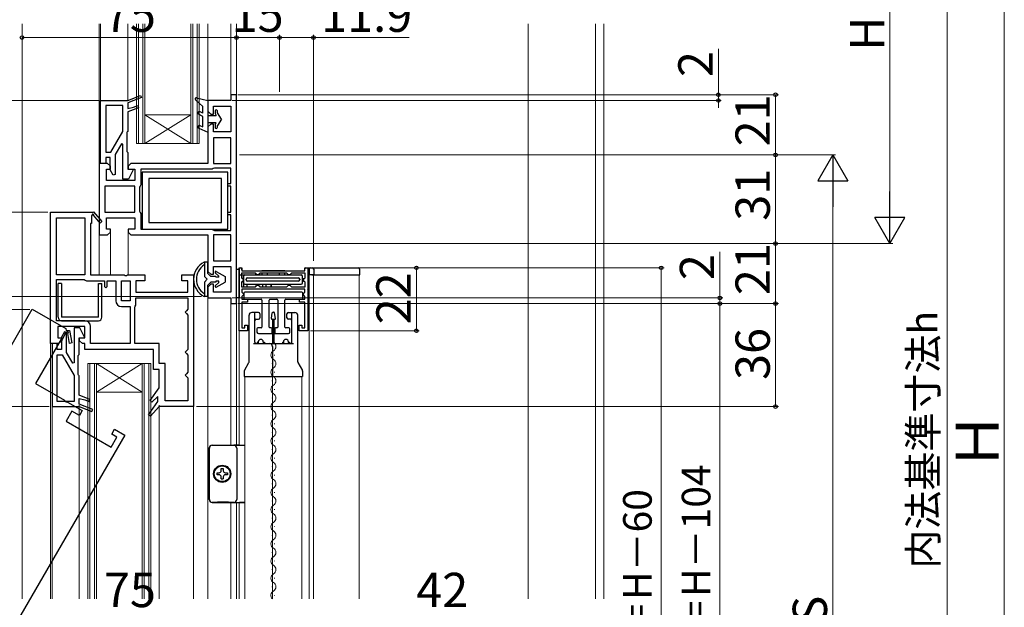
# Model space of a CAD drawing. Extents: x 0 to 1050, y 0 to 1562.
# Drawn here: x 198 to 542, y 1019 to 1224 of the extents above; entities that cross this region are included whole.
import ezdxf

# ---------------------------------------------------------------- set-up
doc = ezdxf.new("R2010")
doc.units = 0
for name, color, linetype, lineweight in [('YKK_11', 7, 'CONTINUOUS', 30), ('YKK_12', 2, 'CONTINUOUS', 13), ('YKK_13', 4, 'CONTINUOUS', 30), ('YKK_D', 6, 'CONTINUOUS', 13), ('YSS_K', 3, 'CONTINUOUS', 13)]:
    doc.layers.add(name, color=color, linetype=linetype, lineweight=lineweight)
doc.styles.add('text-b', font='txt', dxfattribs={"bigfont": 'extfont2.shx'})

msp = doc.modelspace()

# ---------------------------------------------------------------- linework, layer by layer
at = {"layer": 'YKK_11', "linetype": 'ByBlock', "lineweight": -2, "ltscale": 0.5}
for p, q in [((225.84, 1173.85), (225.84, 1195.85)), ((225.84, 1195.85), (235.34, 1195.85)), ((235.34, 1195.85), (239.8, 1197.62)), ((240.09, 1196.88), (235.34, 1194.99)), ((235.34, 1194.99), (235.34, 1193.05)), ((239.8, 1197.62), (240.09, 1196.88)), ((227.64, 1194.05), (227.64, 1177.75)), ((233.54, 1194.05), (227.64, 1194.05)), ((233.54, 1185.02), (233.54, 1194.05)), ((235.34, 1193.05), (237.34, 1193.51)), ((239.09, 1193.34), (235.34, 1191.85)), ((235.34, 1191.85), (235.34, 1185.05)), ((237.34, 1193.51), (238.8, 1194.08)), ((238.8, 1194.08), (239.09, 1193.34)), ((229.34, 1177.75), (233.54, 1185.02)), ((235.14, 1184.85), (234.94, 1184.65)), ((234.94, 1184.65), (234.94, 1178.05)), ((235.34, 1185.05), (235.14, 1184.85)), ((227.64, 1177.75), (229.34, 1177.75)), ((233.1, 1180.65), (230.94, 1176.92)), ((233.54, 1180.53), (233.1, 1180.65)), ((233.54, 1168.35), (233.54, 1180.53)), ((234.94, 1178.05), (235.14, 1177.85)), ((235.14, 1177.85), (235.34, 1177.65)), ((235.34, 1177.65), (235.34, 1171.85)), ((229.14, 1175.95), (227.64, 1175.95)), ((227.64, 1175.95), (227.64, 1173.85)), ((229.14, 1171.6), (229.14, 1175.95)), ((230.94, 1176.92), (230.94, 1169.97)), ((227.64, 1173.85), (225.84, 1173.85)), ((230.2, 1169.77), (229.14, 1171.6)), ((235.34, 1171.85), (237.34, 1171.85)), ((237.34, 1171.85), (235.54, 1168.35)), ((230.94, 1169.97), (230.2, 1169.77)), ((235.54, 1168.35), (233.54, 1168.35)), ((223.21, 1156.85), (223.34, 1156.93)), ((223.34, 1156.93), (226.25, 1153.51)), ((208.34, 1110.85), (208.34, 1156.85)), ((208.34, 1156.85), (223.21, 1156.85)), ((210.34, 1134.85), (210.34, 1154.85)), ((210.34, 1154.85), (220.34, 1154.85)), ((220.34, 1154.85), (220.34, 1134.85)), ((222.95, 1155.78), (222.64, 1155.6)), ((222.64, 1155.6), (222.64, 1152.85)), ((225.64, 1152.99), (223.33, 1155.71)), ((226.25, 1153.51), (225.64, 1152.99)), ((222.64, 1152.85), (222.34, 1152.85)), ((222.34, 1152.85), (222.34, 1134.85)), ((274.24, 1115.35), (274.24, 1137.35)), ((274.24, 1137.35), (275.24, 1137.35)), ((275.24, 1137.35), (275.24, 1136.35)), ((275.24, 1136.35), (297.24, 1136.35)), ((297.24, 1136.35), (297.24, 1137.35)), ((297.24, 1137.35), (298.24, 1137.35)), ((298.24, 1137.35), (298.24, 1115.35)), ((220.34, 1134.85), (210.34, 1134.85)), ((210.34, 1118.85), (210.34, 1133.25)), ((210.34, 1133.25), (220.04, 1133.25)), ((220.04, 1133.25), (220.44, 1133.05)), ((220.44, 1133.05), (220.84, 1132.85)), ((220.84, 1132.85), (227.14, 1132.85)), ((222.34, 1134.85), (234.02, 1134.85)), ((227.14, 1132.85), (227.14, 1130.85)), ((228.14, 1130.85), (228.14, 1132.85)), ((228.14, 1132.85), (231.14, 1132.85)), ((231.14, 1132.85), (231.14, 1125.85)), ((233.14, 1125.85), (233.14, 1132.85)), ((233.14, 1132.85), (236.14, 1132.85)), ((234.02, 1134.85), (234.41, 1134.66)), ((234.41, 1134.66), (234.88, 1134.66)), ((234.88, 1134.66), (235.27, 1134.85)), ((235.27, 1134.85), (241.24, 1134.85)), ((236.14, 1132.85), (236.14, 1125.85)), ((241.24, 1132.85), (238.14, 1132.85)), ((238.14, 1132.85), (238.14, 1128.85)), ((241.24, 1134.85), (241.24, 1132.85)), ((254.24, 1132.85), (254.24, 1134.85)), ((254.24, 1134.85), (258.34, 1134.85)), ((256.34, 1132.85), (254.24, 1132.85)), ((256.34, 1128.85), (256.34, 1132.85)), ((258.34, 1134.85), (258.34, 1088.85)), ((279.94, 1135.45), (275.14, 1135.45)), ((275.14, 1135.45), (275.14, 1133.9)), ((275.14, 1133.9), (275.44, 1133.6)), ((275.44, 1133.6), (275.74, 1133.3)), ((275.74, 1132.9), (275.44, 1132.6)), ((275.74, 1133.3), (275.74, 1132.9)), ((280.24, 1135.15), (279.94, 1135.45)), ((280.54, 1134.85), (280.24, 1135.15)), ((280.94, 1134.85), (280.54, 1134.85)), ((281.24, 1135.15), (280.94, 1134.85)), ((281.54, 1135.45), (281.24, 1135.15)), ((290.94, 1135.45), (281.54, 1135.45)), ((291.24, 1135.15), (290.94, 1135.45)), ((291.54, 1134.85), (291.24, 1135.15)), ((291.94, 1134.85), (291.54, 1134.85)), ((292.24, 1135.15), (291.94, 1134.85)), ((292.54, 1135.45), (292.24, 1135.15)), ((297.34, 1135.45), (292.54, 1135.45)), ((296.74, 1133.3), (297.04, 1133.6)), ((296.74, 1132.9), (296.74, 1133.3)), ((297.04, 1132.6), (296.74, 1132.9)), ((297.04, 1133.6), (297.34, 1133.9)), ((297.34, 1133.9), (297.34, 1135.45)), ((227.14, 1130.85), (227.64, 1130.35)), ((227.64, 1130.35), (228.14, 1130.85)), ((275.44, 1132.6), (275.14, 1132.3)), ((275.14, 1132.3), (275.14, 1130.75)), ((275.14, 1130.75), (279.94, 1130.75)), ((297.24, 1129.85), (275.24, 1129.85)), ((275.24, 1129.85), (275.24, 1128.82)), ((279.94, 1130.75), (280.24, 1131.05)), ((280.24, 1131.05), (280.54, 1131.35)), ((280.54, 1131.35), (280.94, 1131.35)), ((280.94, 1131.35), (281.24, 1131.05)), ((281.24, 1131.05), (281.54, 1130.75)), ((281.54, 1130.75), (290.94, 1130.75)), ((290.94, 1130.75), (291.24, 1131.05)), ((291.24, 1131.05), (291.54, 1131.35)), ((291.54, 1131.35), (291.94, 1131.35)), ((291.94, 1131.35), (292.24, 1131.05)), ((292.24, 1131.05), (292.54, 1130.75)), ((292.54, 1130.75), (297.34, 1130.75)), ((297.34, 1132.3), (297.04, 1132.6)), ((297.24, 1128.8), (297.24, 1129.85)), ((297.34, 1130.75), (297.34, 1132.3)), ((238.14, 1128.85), (256.34, 1128.85)), ((238.14, 1126.85), (256.34, 1126.85)), ((238.14, 1124.35), (238.14, 1126.85)), ((256.34, 1126.85), (256.34, 1122.85)), ((275.24, 1128.82), (275.44, 1128.62)), ((275.44, 1127.58), (275.24, 1127.38)), ((275.24, 1127.38), (275.24, 1126.35)), ((275.24, 1126.35), (277.14, 1126.35)), ((275.44, 1128.62), (275.74, 1128.32)), ((275.74, 1127.88), (275.44, 1127.58)), ((275.74, 1128.32), (275.74, 1127.88)), ((277.14, 1126.35), (277.14, 1125.35)), ((295.34, 1125.35), (295.34, 1126.35)), ((295.34, 1126.35), (297.24, 1126.35)), ((296.74, 1128.3), (297.04, 1128.6)), ((296.74, 1127.9), (296.74, 1128.3)), ((297.04, 1127.6), (296.74, 1127.9)), ((297.04, 1128.6), (297.24, 1128.8)), ((297.24, 1127.4), (297.04, 1127.6)), ((297.24, 1126.35), (297.24, 1127.4)), ((236.14, 1125.85), (233.14, 1125.85)), ((233.14, 1123.85), (236.14, 1123.85)), ((236.14, 1123.85), (236.14, 1110.85)), ((237.74, 1123.55), (237.94, 1123.95)), ((237.74, 1110.85), (237.74, 1123.55)), ((237.94, 1123.95), (238.14, 1124.35)), ((256.34, 1122.85), (255.84, 1122.35)), ((277.14, 1125.35), (275.24, 1125.35)), ((275.24, 1125.35), (275.24, 1116.35)), ((297.24, 1125.35), (295.34, 1125.35)), ((297.24, 1116.35), (297.24, 1125.35)), ((255.84, 1122.35), (255.34, 1121.85)), ((255.34, 1121.85), (255.84, 1121.35)), ((255.84, 1121.35), (256.34, 1120.85)), ((256.34, 1120.85), (256.34, 1108.85)), ((220.34, 1118.85), (210.34, 1118.85)), ((220.34, 1116.85), (210.84, 1116.85)), ((210.84, 1116.85), (210.84, 1112.85)), ((218.54, 1116.35), (216.54, 1116.35)), ((216.54, 1116.35), (216.54, 1104.16)), ((220.34, 1112.85), (218.54, 1116.35)), ((220.34, 1112.85), (220.34, 1116.85)), ((222.34, 1110.85), (222.34, 1116.85)), ((275.24, 1116.35), (276.24, 1116.35)), ((276.24, 1116.35), (276.24, 1117.35)), ((276.24, 1117.35), (277.24, 1117.35)), ((277.24, 1117.35), (277.24, 1115.35)), ((295.24, 1115.35), (295.24, 1117.35)), ((295.24, 1117.35), (296.24, 1117.35)), ((296.24, 1117.35), (296.24, 1116.35)), ((296.24, 1116.35), (297.24, 1116.35)), ((210.84, 1112.85), (212.24, 1112.85)), ((213.2, 1114.93), (212.14, 1113.1)), ((212.14, 1113.1), (212.14, 1108.75)), ((212.24, 1112.85), (212.24, 1111.85)), ((213.94, 1114.73), (213.2, 1114.93)), ((213.94, 1107.78), (213.94, 1114.73)), ((218.34, 1107.05), (218.34, 1112.85)), ((218.34, 1112.85), (220.34, 1112.85)), ((218.44, 1111.85), (218.44, 1112.85)), ((218.44, 1112.85), (220.34, 1112.85)), ((277.24, 1115.35), (274.24, 1115.35)), ((298.24, 1115.35), (295.24, 1115.35)), ((211.24, 1110.85), (208.34, 1110.85)), ((208.84, 1110.85), (208.84, 1088.85)), ((210.64, 1110.85), (208.84, 1110.85)), ((210.64, 1108.75), (210.64, 1110.85)), ((212.14, 1108.75), (210.64, 1108.75)), ((212.24, 1111.85), (211.24, 1110.85)), ((219.44, 1110.85), (218.44, 1111.85)), ((220.34, 1110.85), (219.44, 1110.85)), ((220.34, 1108.85), (220.34, 1110.85)), ((244.34, 1108.85), (220.34, 1108.85)), ((236.14, 1110.85), (222.34, 1110.85)), ((246.34, 1110.85), (237.74, 1110.85)), ((244.34, 1101.85), (244.34, 1108.85)), ((246.34, 1103.85), (246.34, 1110.85)), ((256.34, 1108.85), (255.84, 1108.35)), ((210.64, 1090.65), (210.64, 1106.95)), ((210.64, 1106.95), (212.34, 1106.95)), ((212.34, 1106.95), (216.54, 1099.67)), ((216.1, 1104.04), (213.94, 1107.78)), ((217.94, 1106.65), (218.14, 1106.85)), ((217.94, 1100.05), (217.94, 1106.65)), ((218.14, 1106.85), (218.34, 1107.05)), ((255.84, 1108.35), (255.34, 1107.85)), ((255.34, 1107.85), (255.84, 1107.35)), ((255.84, 1107.35), (256.34, 1106.85)), ((256.34, 1106.85), (256.34, 1100.85)), ((216.54, 1104.16), (216.1, 1104.04)), ((246.34, 1101.85), (244.34, 1101.85)), ((248.34, 1103.85), (246.34, 1103.85)), ((246.34, 1095.35), (246.34, 1101.85)), ((248.34, 1090.85), (248.34, 1103.85)), ((216.54, 1099.67), (216.54, 1090.65)), ((218.14, 1099.85), (217.94, 1100.05)), ((218.34, 1099.65), (218.14, 1099.85)), ((218.34, 1092.85), (218.34, 1099.65)), ((255.84, 1100.35), (255.34, 1099.85)), ((255.34, 1099.85), (255.84, 1099.35)), ((256.34, 1100.85), (255.84, 1100.35)), ((255.84, 1099.35), (256.34, 1098.85)), ((256.34, 1098.85), (256.34, 1090.85)), ((243.1, 1090.96), (246.34, 1095.35)), ((222.09, 1091.36), (218.34, 1092.85)), ((218.34, 1089.71), (218.34, 1091.65)), ((218.34, 1091.65), (220.34, 1091.19)), ((245.84, 1092.39), (243.68, 1090.43)), ((245.84, 1090.63), (245.84, 1092.39)), ((208.84, 1088.85), (218.34, 1088.85)), ((216.54, 1090.65), (210.64, 1090.65)), ((223.09, 1087.82), (218.34, 1089.71)), ((218.34, 1088.85), (222.8, 1087.08)), ((220.34, 1091.19), (221.8, 1090.61)), ((221.8, 1090.61), (222.09, 1091.36)), ((242.6, 1085.95), (245.84, 1090.63)), ((243.68, 1090.43), (243.1, 1090.96)), ((246.34, 1088.85), (243.21, 1085.44)), ((258.34, 1088.85), (246.34, 1088.85)), ((256.34, 1090.85), (248.34, 1090.85)), ((222.8, 1087.08), (223.09, 1087.82)), ((243.21, 1085.44), (242.6, 1085.95))]:
    msp.add_line(p, q, dxfattribs=at)
at = {"layer": 'YKK_11', "ltscale": 0.5}
for p, q in [((271.34, 1195.85), (263.34, 1195.85)), ((263.34, 1195.85), (263.34, 1192.1)), ((273.34, 1197.85), (271.34, 1197.85)), ((271.34, 1197.85), (271.34, 1195.85)), ((273.34, 1161.35), (273.34, 1197.85)), ((263.34, 1192.1), (264.34, 1191.1)), ((265.34, 1191.1), (265.34, 1193.85)), ((265.34, 1193.85), (271.34, 1193.85)), ((271.34, 1193.85), (271.34, 1184.85)), ((264.34, 1191.1), (265.34, 1191.1)), ((264.34, 1187.6), (263.34, 1186.6)), ((263.34, 1186.6), (263.34, 1173.85)), ((265.34, 1187.6), (264.34, 1187.6)), ((265.34, 1184.85), (265.34, 1187.6)), ((271.34, 1184.85), (265.34, 1184.85)), ((271.34, 1182.85), (265.34, 1182.85)), ((265.34, 1182.85), (265.34, 1173.85)), ((271.34, 1173.85), (271.34, 1182.85)), ((228.24, 1173.85), (225.34, 1173.85)), ((225.34, 1173.85), (225.34, 1161.35)), ((227.84, 1167.85), (227.84, 1171.85)), ((227.84, 1171.85), (229.24, 1171.85)), ((229.24, 1172.85), (228.24, 1173.85)), ((229.24, 1171.85), (229.24, 1172.85)), ((236.44, 1173.85), (235.44, 1172.85)), ((235.44, 1172.85), (235.44, 1171.85)), ((235.44, 1171.85), (237.84, 1171.85)), ((263.34, 1173.85), (236.44, 1173.85)), ((237.84, 1171.85), (237.84, 1167.85)), ((264.84, 1171.85), (239.84, 1171.85)), ((239.84, 1171.85), (239.84, 1166.35)), ((265.24, 1172.05), (264.84, 1171.85)), ((265.64, 1172.25), (265.24, 1172.05)), ((265.34, 1173.85), (271.34, 1173.85)), ((271.34, 1172.25), (265.64, 1172.25)), ((271.34, 1166.85), (271.34, 1172.25)), ((237.84, 1167.85), (227.84, 1167.85)), ((237.84, 1165.85), (227.34, 1165.85)), ((227.34, 1165.85), (227.34, 1161.35)), ((237.84, 1161.35), (237.84, 1165.85)), ((239.64, 1165.95), (239.44, 1165.55)), ((239.44, 1165.55), (239.44, 1161.35)), ((239.84, 1166.35), (239.64, 1165.95)), ((270.34, 1165.85), (270.34, 1166.85)), ((270.34, 1166.85), (271.34, 1166.85)), ((271.34, 1165.85), (270.34, 1165.85)), ((271.34, 1161.35), (271.34, 1165.85)), ((225.34, 1161.35), (225.34, 1148.85)), ((227.34, 1161.35), (227.34, 1156.85)), ((237.84, 1156.85), (237.84, 1161.35)), ((239.44, 1161.35), (239.44, 1157.15)), ((271.34, 1156.85), (271.34, 1161.35)), ((273.34, 1124.85), (273.34, 1161.35)), ((239.44, 1157.15), (239.64, 1156.75)), ((227.34, 1156.85), (237.84, 1156.85)), ((227.84, 1150.85), (227.84, 1154.85)), ((227.84, 1154.85), (237.84, 1154.85)), ((237.84, 1154.85), (237.84, 1150.85)), ((239.64, 1156.75), (239.84, 1156.35)), ((239.84, 1156.35), (239.84, 1150.85)), ((270.34, 1155.85), (270.34, 1156.85)), ((270.34, 1156.85), (271.34, 1156.85)), ((271.34, 1155.85), (270.34, 1155.85)), ((271.34, 1150.45), (271.34, 1155.85)), ((229.24, 1150.85), (227.84, 1150.85)), ((229.24, 1149.85), (229.24, 1150.85)), ((237.84, 1150.85), (235.44, 1150.85)), ((235.44, 1150.85), (235.44, 1149.85)), ((239.84, 1150.85), (264.84, 1150.85)), ((264.84, 1150.85), (265.24, 1150.65)), ((265.24, 1150.65), (265.64, 1150.45)), ((265.64, 1150.45), (271.34, 1150.45)), ((225.34, 1148.85), (228.24, 1148.85)), ((228.24, 1148.85), (229.24, 1149.85)), ((235.44, 1149.85), (236.44, 1148.85)), ((236.44, 1148.85), (263.34, 1148.85)), ((263.34, 1148.85), (263.34, 1136.1)), ((265.34, 1148.85), (265.34, 1139.85)), ((271.34, 1148.85), (265.34, 1148.85)), ((271.34, 1139.85), (271.34, 1148.85)), ((265.34, 1139.85), (271.34, 1139.85)), ((265.34, 1135.1), (265.34, 1137.85)), ((265.34, 1137.85), (271.34, 1137.85)), ((271.34, 1137.85), (271.34, 1128.85)), ((263.34, 1136.1), (264.34, 1135.1)), ((264.34, 1135.1), (265.34, 1135.1)), ((264.34, 1131.6), (263.34, 1130.6)), ((263.34, 1130.6), (263.34, 1126.85)), ((265.34, 1131.6), (264.34, 1131.6)), ((265.34, 1128.85), (265.34, 1131.6)), ((263.34, 1126.85), (271.34, 1126.85)), ((271.34, 1128.85), (265.34, 1128.85)), ((271.34, 1126.85), (271.34, 1124.85)), ((271.34, 1124.85), (273.34, 1124.85))]:
    msp.add_line(p, q, dxfattribs=at)
at = {"layer": 'YKK_11', "linetype": 'ByBlock', "lineweight": -2, "ltscale": 0.5}
for centre, radius, start, end in [((223.17, 1155.9), 0.25, 310.357, 210), ((233.14, 1125.85), 2, 180, 270), ((220.34, 1116.85), 2, 0, 90)]:
    msp.add_arc(centre, radius, start, end, dxfattribs=at)
at = {"layer": 'YKK_12', "ltscale": 1.5}
for p, q in [((198.34, 1021.61), (198.34, 1222.6)), ((225.34, 1173.35), (225.34, 1222.6)), ((225.84, 1195.35), (225.84, 1222.6)), ((235.34, 1222.6), (235.34, 1195.85)), ((238.34, 1180.85), (238.34, 1222.6)), ((239.04, 1180.85), (239.04, 1222.6)), ((240.64, 1180.85), (240.64, 1222.6)), ((241.34, 1180.85), (241.34, 1222.6)), ((257.34, 1180.85), (257.34, 1222.6)), ((258.04, 1180.85), (258.04, 1222.6)), ((259.64, 1180.85), (259.64, 1222.6)), ((260.34, 1180.85), (260.34, 1222.6)), ((263.34, 1195.35), (263.34, 1222.6)), ((271.34, 1197.35), (271.34, 1222.6)), ((273.34, 1197.35), (273.34, 1222.6)), ((241.34, 1180.85), (257.34, 1190.85)), ((257.34, 1180.85), (241.34, 1190.85)), ((241.34, 1190.85), (257.34, 1190.85)), ((238.34, 1180.85), (260.34, 1180.85)), ((225.34, 1149.35), (225.34, 1134.85)), ((229.24, 1149.85), (229.24, 1134.85)), ((235.44, 1149.85), (235.44, 1134.85)), ((298.44, 1134.85), (300.24, 1134.85)), ((298.74, 1021.61), (298.74, 1134.85)), ((300.24, 1021.61), (300.24, 1134.85)), ((316.24, 1021.61), (316.24, 1134.85)), ((263.34, 1127.85), (263.34, 1021.61)), ((271.34, 1125.85), (271.34, 1075.35)), ((273.34, 1125.85), (273.34, 1075.35)), ((274.24, 1075.35), (274.24, 1116.35)), ((208.34, 1111.85), (208.34, 1021.61)), ((285.86, 1109.75), (285.86, 1109.95)), ((286.62, 1106.75), (286.62, 1106.95)), ((221.39, 1103.85), (243.39, 1103.85)), ((221.39, 1021.61), (221.39, 1103.85)), ((222.09, 1021.61), (222.09, 1103.85)), ((223.69, 1021.61), (223.69, 1103.85)), ((224.39, 1103.85), (240.39, 1093.85)), ((240.39, 1103.85), (224.39, 1093.85)), ((224.39, 1021.61), (224.39, 1103.85)), ((240.39, 1021.61), (240.39, 1103.85)), ((241.09, 1021.61), (241.09, 1103.85)), ((242.69, 1021.61), (242.69, 1103.85)), ((243.39, 1021.61), (243.39, 1103.85)), ((285.86, 1103.75), (285.86, 1103.95)), ((276.24, 1021.61), (276.24, 1099.35)), ((285.94, 1021.61), (285.94, 1099.35)), ((286.62, 1100.75), (286.62, 1100.95)), ((296.24, 1021.61), (296.24, 1099.35)), ((285.86, 1097.75), (285.86, 1097.95)), ((286.62, 1094.75), (286.62, 1094.95)), ((224.39, 1093.85), (240.39, 1093.85)), ((285.86, 1091.75), (285.86, 1091.95)), ((208.84, 1089.85), (208.84, 1021.61)), ((218.34, 1021.61), (218.34, 1089.35)), ((246.34, 1021.61), (246.34, 1089.35)), ((258.34, 1021.61), (258.34, 1089.85)), ((286.62, 1088.75), (286.62, 1088.95)), ((285.86, 1085.75), (285.86, 1085.95)), ((286.62, 1082.75), (286.62, 1082.95)), ((285.86, 1079.75), (285.86, 1079.95)), ((286.62, 1076.75), (286.62, 1076.95)), ((285.86, 1073.75), (285.86, 1073.95)), ((286.62, 1070.75), (286.62, 1070.95)), ((285.86, 1067.75), (285.86, 1067.95)), ((286.62, 1064.75), (286.62, 1064.95)), ((285.86, 1061.75), (285.86, 1061.95)), ((286.62, 1058.75), (286.62, 1058.95)), ((271.34, 1055.35), (271.34, 1021.61)), ((271.34, 1055.35), (271.34, 1021.61)), ((273.34, 1055.35), (273.34, 1021.61)), ((273.34, 1055.35), (273.34, 1021.61)), ((274.24, 1021.61), (274.24, 1055.35)), ((285.86, 1055.75), (285.86, 1055.95)), ((286.62, 1052.75), (286.62, 1052.95)), ((285.86, 1049.75), (285.86, 1049.95)), ((286.62, 1046.75), (286.62, 1046.95)), ((285.86, 1043.75), (285.86, 1043.95)), ((286.62, 1040.75), (286.62, 1040.95)), ((285.86, 1037.75), (285.86, 1037.95)), ((286.62, 1034.75), (286.62, 1034.95)), ((285.86, 1031.75), (285.86, 1031.95)), ((286.62, 1028.75), (286.62, 1028.95)), ((285.86, 1025.75), (285.86, 1025.95)), ((286.62, 1022.75), (286.62, 1022.95))]:
    msp.add_line(p, q, dxfattribs=at)
at = {"layer": 'YKK_12', "linetype": 'ByBlock', "lineweight": -2, "ltscale": 1.5}
for p, q in [((152.1, 1036.61), (201.94, 1122.93)), ((201.94, 1122.93), (213.63, 1116.18)), ((213.63, 1116.18), (213.82, 1115.49)), ((212.07, 1112.46), (203.07, 1096.87)), ((212.33, 1112.31), (212.07, 1112.46)), ((213.7, 1114.69), (212.33, 1112.31)), ((214.05, 1114.69), (213.7, 1114.69)), ((213.82, 1115.49), (214.97, 1115.49)), ((214.99, 1110.94), (214.35, 1114.45)), ((214.97, 1115.49), (215.78, 1111.08)), ((215.78, 1111.08), (214.99, 1110.94)), ((203.07, 1096.87), (213.18, 1091.04)), ((213.18, 1091.04), (213.42, 1090.68)), ((213.42, 1090.68), (213.83, 1090.45)), ((213.83, 1090.45), (214.26, 1090.41)), ((214.26, 1090.41), (219.43, 1087.42)), ((215.75, 1087.24), (213.75, 1083.78)), ((218.43, 1085.69), (215.75, 1087.24)), ((219.43, 1087.42), (218.43, 1085.69)), ((213.75, 1083.78), (229.51, 1074.68)), ((234.24, 1078.87), (195.41, 1011.61)), ((229.51, 1074.68), (231.51, 1078.14)), ((229.69, 1079.19), (230.69, 1080.92)), ((231.51, 1078.14), (229.69, 1079.19)), ((230.69, 1080.92), (234.24, 1078.87))]:
    msp.add_line(p, q, dxfattribs=at)
msp.add_arc((214.3, 1114.69), 0.25, 280.357, 180, dxfattribs=at)
at = {"layer": 'YKK_12', "ltscale": 1.5}
for centre, start, end in [((285.41, 1109.85), 299.2025, 60.7975), ((287.08, 1106.85), 119.2025, 240.7975), ((285.41, 1103.85), 299.2025, 60.7975), ((287.08, 1100.85), 119.2025, 240.7975), ((285.41, 1097.85), 299.2025, 60.7975), ((287.08, 1094.85), 119.2025, 240.7975), ((285.41, 1091.85), 299.2025, 60.7975), ((287.08, 1088.85), 119.2025, 240.7975), ((285.41, 1085.85), 299.2025, 60.7975), ((287.08, 1082.85), 119.2025, 240.7975), ((285.41, 1079.85), 299.2025, 60.7975), ((287.08, 1076.85), 119.2025, 240.7975), ((285.41, 1073.85), 299.2025, 60.7975), ((287.08, 1070.85), 119.2025, 240.7975), ((285.41, 1067.85), 299.2025, 60.7975), ((287.08, 1064.85), 119.2025, 240.7975), ((285.41, 1061.85), 299.2025, 60.7975), ((287.08, 1058.85), 119.2025, 240.7975), ((285.41, 1055.85), 299.2025, 60.7975), ((287.08, 1052.85), 119.2025, 240.7975), ((285.41, 1049.85), 299.2025, 60.7975), ((287.08, 1046.85), 119.2025, 240.7975), ((285.41, 1043.85), 299.2025, 60.7975), ((287.08, 1040.85), 119.2025, 240.7975), ((285.41, 1037.85), 299.2025, 60.7975), ((287.08, 1034.85), 119.2025, 240.7975), ((285.41, 1031.85), 299.2025, 60.7975), ((287.08, 1028.85), 119.2025, 240.7975), ((285.41, 1025.85), 299.2025, 60.7975), ((287.08, 1022.85), 119.2025, 226.2216)]:
    msp.add_arc(centre, 1.72, start, end, dxfattribs=at)
at = {"layer": 'YKK_13', "ltscale": 0.5}
for p, q in [((258.98, 1196.1), (261.54, 1193.8)), ((259.34, 1196.79), (263.34, 1195.8)), ((263.34, 1195.8), (263.34, 1184.8)), ((261.54, 1191.43), (260.58, 1191.94)), ((261.54, 1191.43), (261.54, 1193.8)), ((265.84, 1192.2), (265.84, 1191.45)), ((266.64, 1191.57), (266.64, 1192.2)), ((268.04, 1189.35), (266.64, 1191.57)), ((261.54, 1190.3), (260.11, 1191.06)), ((261.54, 1186.64), (261.54, 1190.3)), ((263.34, 1190.6), (266.27, 1190.6)), ((266.27, 1188.1), (263.34, 1188.1)), ((265.9, 1191.25), (266.27, 1190.6)), ((265.9, 1187.45), (266.27, 1188.1)), ((268.04, 1189.35), (266.64, 1187.13)), ((260.15, 1186.14), (263.34, 1184.8)), ((260.54, 1187.06), (261.54, 1186.64)), ((265.84, 1187.25), (265.84, 1186.5)), ((266.64, 1186.5), (266.64, 1187.13)), ((263.34, 1139.35), (262, 1139.35)), ((262.03, 1138.35), (262.14, 1138.35)), ((262.14, 1139.35), (262.14, 1134.35)), ((263.34, 1135.35), (263.34, 1139.35)), ((263.14, 1133.35), (262.14, 1134.35)), ((262.14, 1132.35), (263.14, 1133.35)), ((263.34, 1135.35), (264.34, 1134.35)), ((266.14, 1134.35), (264.34, 1134.35)), ((265.93, 1135.64), (267.14, 1134.43)), ((266.14, 1134.35), (266.14, 1134.05)), ((267.14, 1134.05), (266.14, 1134.05)), ((266.29, 1136.11), (269.34, 1134.35)), ((267.14, 1134.05), (267.14, 1134.43)), ((269.34, 1134.35), (269.34, 1132.35)), ((210.97, 1120.05), (210.97, 1131.85)), ((212.17, 1131.85), (210.97, 1131.85)), ((212.17, 1131.85), (212.17, 1120.05)), ((225.07, 1120.05), (225.07, 1131.85)), ((225.07, 1131.85), (226.27, 1131.85)), ((226.27, 1120.05), (226.27, 1131.85)), ((262.14, 1132.35), (262.14, 1127.35)), ((264.34, 1132.35), (263.34, 1131.35)), ((263.34, 1127.35), (263.34, 1131.35)), ((266.14, 1132.35), (264.34, 1132.35)), ((265.93, 1131.06), (267.14, 1132.26)), ((267.14, 1132.65), (266.14, 1132.65)), ((266.14, 1132.65), (266.14, 1132.35)), ((266.29, 1130.59), (269.34, 1132.35)), ((267.14, 1132.26), (267.14, 1132.65)), ((263.34, 1127.35), (262, 1127.35)), ((262.03, 1128.35), (262.14, 1128.35)), ((225.07, 1120.05), (212.17, 1120.05)), ((285.54, 1119.69), (285.81, 1121.59)), ((285.84, 1119.35), (286.65, 1119.35)), ((286.04, 1110.85), (286.04, 1119.35)), ((286.11, 1121.85), (286.38, 1121.85)), ((286.44, 1119.35), (286.44, 1110.85)), ((286.95, 1119.69), (286.68, 1121.59)), ((212.17, 1118.85), (225.07, 1118.85))]:
    msp.add_line(p, q, dxfattribs=at)
at = {"layer": 'YKK_13', "linetype": 'ByBlock', "lineweight": -2, "ltscale": 0.5}
for p, q in [((270.34, 1170.85), (240.34, 1170.85)), ((240.34, 1170.85), (240.34, 1150.85)), ((270.34, 1150.85), (270.34, 1170.85)), ((268.04, 1168.55), (242.64, 1168.55)), ((242.64, 1168.55), (242.64, 1153.15)), ((268.04, 1153.15), (268.04, 1168.55)), ((240.34, 1150.85), (270.34, 1150.85)), ((242.64, 1153.15), (268.04, 1153.15))]:
    msp.add_line(p, q, dxfattribs=at)
at = {"layer": 'YKK_13'}
for p, q in [((273.32, 1126.85, 0), (273.32, 1136.85, 0)), ((273.32, 1136.85, 0), (274.24, 1136.85)), ((274.24, 1134.85), (274.24, 1136.85)), ((274.24, 1136.85), (274.24, 1126.85)), ((275.24, 1136.65), (275.24, 1136.85)), ((275.54, 1136.35), (296.94, 1136.35)), ((290.24, 1136.35), (282.24, 1136.35)), ((288.24, 1136.35), (284.24, 1136.35)), ((297.24, 1136.65), (297.24, 1137.05)), ((297.54, 1137.35), (299.84, 1137.35)), ((297.74, 1137.35), (315.94, 1137.35)), ((298.74, 1136.85), (298.74, 1134.85)), ((300.34, 1136.85), (300.34, 1134.85)), ((316.44, 1134.85), (316.44, 1136.85)), ((274.24, 1134.85), (295.94, 1134.85)), ((275.74, 1134.85), (275.74, 1130.75)), ((275.74, 1132.15), (275.74, 1134.35)), ((275.74, 1134.35), (275.74, 1132.15)), ((276.74, 1133.15), (276.74, 1133.35)), ((277.24, 1133.85), (294.94, 1133.85)), ((282.24, 1135.45), (282.24, 1134.85)), ((284.24, 1134.85), (284.24, 1135.45, 0)), ((288.24, 1135.45, 0), (288.24, 1134.85)), ((290.24, 1134.85), (290.24, 1135.45)), ((295.44, 1133.35), (295.44, 1133.15)), ((296.44, 1132.15), (296.44, 1134.35)), ((296.75, 1133.35), (296.44, 1133.65)), ((296.44, 1132.65), (296.74, 1132.95)), ((300.34, 1134.85), (298.44, 1134.85)), ((298.44, 1130.35), (298.44, 1134.85)), ((299.74, 1134.85), (316.44, 1134.85)), ((276.24, 1131.65), (295.94, 1131.65)), ((277.04, 1130.75), (277.04, 1131.65)), ((294.94, 1132.65), (277.24, 1132.65)), ((280.74, 1131.35), (280.44, 1131.65)), ((281.04, 1131.65), (280.74, 1131.35)), ((282.44, 1131.65), (282.44, 1130.75)), ((283.74, 1130.75), (283.74, 1131.65)), ((285.34, 1131.65), (285.34, 1130.75)), ((285.54, 1130.75), (285.54, 1131.65)), ((291.74, 1131.35), (291.44, 1131.65)), ((292.04, 1131.65), (291.74, 1131.35)), ((274.24, 1126.85), (273.32, 1126.85, 0)), ((275.94, 1128.55), (275.94, 1126.65)), ((296.24, 1128.85), (276.24, 1128.85)), ((276.24, 1126.35), (281.94, 1126.35)), ((282.24, 1126.05), (282.24, 1116.65)), ((284.74, 1116.65), (284.74, 1126.05)), ((285.04, 1126.35), (287.44, 1126.35)), ((287.74, 1126.05), (287.74, 1116.65)), ((290.24, 1116.65), (290.24, 1126.05)), ((290.54, 1126.35), (296.24, 1126.35)), ((296.54, 1126.65), (296.54, 1128.55)), ((277.74, 1104.47), (277.74, 1120.75)), ((281.49, 1121.25), (281.49, 1119.85)), ((294.74, 1104.47), (294.74, 1120.75)), ((280.49, 1116.05), (280.49, 1114.85)), ((281.94, 1116.35), (280.79, 1116.35)), ((285.49, 1116.35), (285.04, 1116.35)), ((285.79, 1114.65), (285.79, 1116.05)), ((286.69, 1116.05), (286.69, 1114.65)), ((287.44, 1116.35), (286.99, 1116.35)), ((291.69, 1116.35), (290.54, 1116.35)), ((291.99, 1114.85), (291.99, 1116.05)), ((280.99, 1114.35), (285.49, 1114.35)), ((286.99, 1114.35), (291.49, 1114.35)), ((279.24, 1110.85), (293.24, 1110.85)), ((280.59, 1111.35), (280.88, 1111.35)), ((280.59, 1111.35), (280.59, 1110.85)), ((280.88, 1111.35), (280.88, 1110.85)), ((280.97, 1111.47), (280.97, 1110.85)), ((282.72, 1111.47), (282.72, 1110.85)), ((282.81, 1111.35), (282.81, 1110.85)), ((282.81, 1111.35), (283.09, 1111.35)), ((283.09, 1111.35), (283.09, 1110.85)), ((289.39, 1111.35), (289.39, 1110.85)), ((289.39, 1111.35), (289.68, 1111.35)), ((289.68, 1111.35), (289.68, 1110.85)), ((289.77, 1111.47), (289.77, 1110.85)), ((291.52, 1111.47), (291.52, 1110.85)), ((291.61, 1111.35), (291.61, 1110.85)), ((291.61, 1111.35), (291.89, 1111.35)), ((291.89, 1111.35), (291.89, 1110.85)), ((276.11, 1101.46), (277.69, 1104.24)), ((294.8, 1104.24), (296.38, 1101.46)), ((276.04, 1099.35), (296.44, 1099.35)), ((263.88, 1074.33), (263.84, 1074.37)), ((263.84, 1056.33), (263.84, 1074.37)), ((263.88, 1056.37), (263.88, 1074.33)), ((264.84, 1075.37), (264.88, 1075.33)), ((264.84, 1075.37), (270.77, 1075.37)), ((270.77, 1075.37), (270.81, 1075.35)), ((270.81, 1075.35), (276.24, 1075.35)), ((273.41, 1074.33), (273.41, 1056.37)), ((274.34, 1075.35), (276.24, 1075.35)), ((266.54, 1065), (266.54, 1065.7)), ((266.54, 1065.7), (267.29, 1065.7)), ((267.29, 1065), (266.54, 1065)), ((267.99, 1067.15), (268.69, 1067.15)), ((267.99, 1066.4), (267.99, 1067.15)), ((267.99, 1063.55), (267.99, 1064.3)), ((268.69, 1067.15), (268.69, 1066.4)), ((268.69, 1064.3), (268.69, 1063.55)), ((269.39, 1065.7), (270.14, 1065.7)), ((270.14, 1065), (269.39, 1065)), ((270.14, 1065.7), (270.14, 1065)), ((267.99, 1063.55), (268.69, 1063.55)), ((263.84, 1056.33), (263.88, 1056.37)), ((264.88, 1055.37), (264.84, 1055.33)), ((264.84, 1055.33), (270.77, 1055.33)), ((270.77, 1055.33), (270.81, 1055.35)), ((270.81, 1055.35), (276.24, 1055.35)), ((276.24, 1055.35), (274.34, 1055.35))]:
    msp.add_line(p, q, dxfattribs=at)
at = {"layer": 'YKK_13', "ltscale": 2}
for p, q in [((280.99, 1121.75), (278.74, 1121.75)), ((279.74, 1111.35), (279.74, 1121.75)), ((280.24, 1119.35), (280.99, 1119.35)), ((290.99, 1119.85), (290.99, 1121.25)), ((291.49, 1121.75), (293.74, 1121.75)), ((292.24, 1119.35), (291.49, 1119.35)), ((292.74, 1111.35), (292.74, 1121.75)), ((285.94, 1109.85), (285.94, 1099.35)), ((276.04, 1101.22), (276.04, 1099.35)), ((296.44, 1101.22), (296.44, 1099.35))]:
    msp.add_line(p, q, dxfattribs=at)
at = {"layer": 'YKK_13'}
for radius in [3.01, 3, 2.75]:
    msp.add_circle((268.34, 1065.35), radius, dxfattribs=at)
at = {"layer": 'YKK_13', "ltscale": 0.5}
for centre, radius, start, end in [((259.24, 1196.4), 0.4, 76.1348, 228.1134), ((260.34, 1191.5), 0.5, 62.1352, 242.1352), ((266.24, 1192.2), 0.4, 0, 179.9978), ((266.24, 1191.45), 0.4, 180, 209.9989), ((260.34, 1186.6), 0.5, 67.2528, 247.2528), ((266.24, 1187.25), 0.4, 149.9984, 180), ((266.24, 1186.5), 0.4, 179.9978, 0), ((265.09, 1133.35), 6.75, 117.266, 242.734), ((265.34, 1133.35), 6, 123.5573, 236.4427), ((266.14, 1135.85), 0.3, 60, 225), ((266.14, 1130.85), 0.3, 135, 300), ((212.17, 1120.05), 1.2, 180, 270), ((225.07, 1120.05), 1.2, 270, 0), ((285.84, 1119.65), 0.3, 172, 270), ((286.11, 1121.55), 0.3, 90, 172), ((286.38, 1121.55), 0.3, 8, 90), ((286.65, 1119.65), 0.3, 270, 8)]:
    msp.add_arc(centre, radius, start, end, dxfattribs=at)
at = {"layer": 'YKK_13'}
for centre, radius, start, end in [((274.74, 1136.85), 0.5, 90, 180), ((274.74, 1136.85), 0.5, 0, 90), ((275.54, 1136.65), 0.3, 180, 270), ((296.94, 1136.65), 0.3, 270, 0), ((297.54, 1137.05), 0.3, 90, 180), ((299.24, 1136.85), 0.5, 90, 180), ((299.84, 1136.85), 0.5, 0, 90), ((315.94, 1136.85), 0.5, 0, 90), ((276.24, 1134.35), 0.5, 90, 180), ((277.24, 1133.35), 0.5, 90, 180), ((277.24, 1133.15), 0.5, 180, 270), ((294.94, 1133.35), 0.5, 0, 90), ((294.94, 1133.15), 0.5, 270, 0), ((295.94, 1134.35), 0.5, 0, 90), ((276.24, 1132.15), 0.5, 180, 270), ((295.94, 1132.15), 0.5, 270, 0), ((297.94, 1130.35), 0.5, 306.8699, 360), ((276.24, 1128.55), 0.3, 90, 180), ((276.24, 1126.65), 0.3, 180, 270), ((281.94, 1126.05), 0.3, 0, 90), ((285.04, 1126.05), 0.3, 90, 180), ((287.44, 1126.05), 0.3, 0, 90), ((290.54, 1126.05), 0.3, 90, 180), ((296.24, 1128.55), 0.3, 0, 90), ((296.24, 1126.65), 0.3, 270, 360), ((278.74, 1120.75), 1, 90, 180), ((280.99, 1119.85), 0.5, 270, 0), ((293.74, 1120.75), 1, 360, 90), ((280.79, 1116.05), 0.3, 90, 180), ((281.94, 1116.65), 0.3, 270, 0), ((285.04, 1116.65), 0.3, 180, 270), ((285.49, 1116.05), 0.3, 0, 90), ((286.99, 1116.05), 0.3, 90, 180), ((287.44, 1116.65), 0.3, 270, 360), ((290.54, 1116.65), 0.3, 180, 270), ((291.69, 1116.05), 0.3, 360, 90), ((280.99, 1114.85), 0.5, 180, 270), ((281.84, 1111.47), 0.875, 0, 180), ((285.49, 1114.65), 0.3, 270, 0), ((286.99, 1114.65), 0.3, 180, 270), ((290.64, 1111.47), 0.875, 0, 180), ((291.49, 1114.85), 0.5, 270, 360), ((280.24, 1111.35), 0.5, 180, 270), ((281.84, 1111.6), 1, 194.4775, 208.955), ((281.84, 1111.6), 1, 331.045, 345.5225), ((290.64, 1111.6), 1, 194.4775, 208.955), ((290.64, 1111.6), 1, 331.045, 345.5225), ((277.24, 1104.47), 0.5, 333.4349, 0), ((295.24, 1104.47), 0.5, 180, 206.5651), ((276.54, 1101.22), 0.5, 150.3559, 180), ((264.88, 1074.33), 1, 90, 179.9949), ((272.41, 1074.33), 1, 360, 90.1892), ((267.29, 1066.4), 0.7, 270, 360), ((267.29, 1064.3), 0.7, 0, 90), ((269.39, 1066.4), 0.7, 180, 270), ((269.39, 1064.3), 0.7, 90, 180), ((264.88, 1056.37), 1, 180.0051, 270), ((272.41, 1056.37), 1, 269.8108, 0)]:
    msp.add_arc(centre, radius, start, end, dxfattribs=at)
at = {"layer": 'YKK_13', "ltscale": 2}
for centre, radius, start, end in [((280.24, 1118.85), 0.5, 90, 180), ((280.99, 1121.25), 0.5, 0, 90), ((291.49, 1121.25), 0.5, 90, 180), ((291.49, 1119.85), 0.5, 180, 270), ((292.24, 1118.85), 0.5, 360, 90), ((284.94, 1109.85), 1, 360, 90), ((292.24, 1111.35), 0.5, 270, 360), ((295.94, 1101.22), 0.5, 0, 29.6441)]:
    msp.add_arc(centre, radius, start, end, dxfattribs=at)
at = {"layer": 'YKK_13'}
for centre, major_axis, ratio, start_param, end_param in [((264.84, 1074.37), (-0.707, 0.707), 0.999924, -0.78536, 0.78536), ((268.59, 1075.42), (10.78, 0), 0.008727, 4.360454, 5.074044), ((274.34, 1075.33), (2, 0), 0.008727, 1.570796, 2.820609), ((264.84, 1056.33), (0.707, 0.707), 0.999924, 2.356233, 3.926953), ((268.59, 1055.28), (10.78, 0), 0.008727, 1.209142, 1.922731), ((274.34, 1055.37), (2, 0), 0.008727, 3.462576, 4.712389)]:
    msp.add_ellipse(centre, major_axis=major_axis, ratio=ratio, start_param=start_param, end_param=end_param, dxfattribs=at)
at = {"layer": 'YKK_D'}
for p, q in [((501.84, 1291.85), (501.84, 1156.35)), ((541.84, 1291.85), (541.84, 857.85)), ((521.84, 1261.85), (521.84, 897.85)), ((288.34, 1198.85), (288.34, 1218.85)), ((288.34, 1217.85), (300.25, 1217.85)), ((300.25, 1139.85), (300.25, 1218.85)), ((300.25, 1217.85), (333.73, 1217.85)), ((274.34, 1176.85), (482.84, 1176.85)), ((481.84, 1166.35), (481.84, 857.85)), ((274.34, 1145.85), (502.84, 1145.85)), ((273.85, 1124.85), (443.37, 1124.85)), ((442.37, 1124.85), (442.37, 899.35))]:
    msp.add_line(p, q, dxfattribs=at)
at = {"layer": 'YKK_D', "ltscale": 1.5}
for p, q in [((198.34, 1217.85), (273.34, 1217.85)), ((273.34, 1198.85), (273.34, 1218.85)), ((288.34, 1217.85), (273.34, 1217.85)), ((288.34, 1198.85), (288.34, 1218.85)), ((441.84, 1197.85), (441.84, 1213.9)), ((225.34, 1195.85), (177.34, 1195.85)), ((271.84, 1195.85), (442.84, 1195.85)), ((273.84, 1197.85), (462.84, 1197.85)), ((273.84, 1197.85), (442.84, 1197.85)), ((441.84, 1195.85), (441.84, 1197.85)), ((441.84, 1195.85), (441.84, 1193.3)), ((461.84, 1197.85), (461.84, 1176.85)), ((274.34, 1176.85), (462.84, 1176.85)), ((461.84, 1176.85), (461.84, 1145.85)), ((207.34, 1156.85), (177.34, 1156.85)), ((207.34, 1156.85), (177.34, 1156.85)), ((461.84, 1124.85), (461.84, 1145.85)), ((442.37, 1126.85), (442.37, 1142.9)), ((299.24, 1137.35), (337.24, 1137.35)), ((299.24, 1137.35), (422.84, 1137.35)), ((336.24, 1115.35), (336.24, 1137.35)), ((421.84, 1137.35), (421.84, 867.35)), ((261.14, 1127.35), (142.34, 1127.35)), ((271.84, 1126.85), (443.37, 1126.85)), ((442.37, 1124.85), (442.37, 1126.85)), ((201.12, 1122.74), (142.34, 1122.74)), ((273.84, 1124.85), (443.37, 1124.85)), ((273.85, 1124.85), (462.84, 1124.85)), ((442.37, 1124.85), (442.37, 1122.3)), ((461.84, 1088.85), (461.84, 1124.85)), ((299.24, 1115.35), (337.24, 1115.35)), ((207.84, 1088.85), (177.34, 1088.85)), ((259.34, 1088.85), (462.84, 1088.85))]:
    msp.add_line(p, q, dxfattribs=at)
at = {"layer": 'YKK_D', "lineweight": -2}
for p, q in [((481.84, 1176.85), (476.59, 1167.76)), ((481.84, 1176.85), (487.09, 1167.76)), ((481.84, 1176.85), (481.84, 1158.66)), ((476.59, 1167.76), (487.09, 1167.76)), ((501.84, 1145.85), (501.84, 1164.04)), ((501.84, 1145.85), (496.59, 1154.94)), ((507.09, 1154.94), (496.59, 1154.94)), ((501.84, 1145.85), (507.09, 1154.94))]:
    msp.add_line(p, q, dxfattribs=at)
at = {"layer": 'YKK_D', "linetype": 'ByBlock', "lineweight": -2}
for centre, radius in [((198.34, 1217.85), 0.637), ((273.34, 1217.85), 0.637), ((273.34, 1217.85), 0.637), ((288.34, 1217.85), 0.637), ((288.34, 1217.85), 0.637), ((300.25, 1217.85), 0.637), ((441.84, 1197.85), 0.637), ((461.84, 1197.85), 0.638), ((441.84, 1195.85), 0.638), ((461.84, 1176.85), 0.638), ((461.84, 1176.85), 0.637), ((461.84, 1145.85), 0.637), ((461.84, 1145.85), 0.638), ((336.24, 1137.35), 0.638), ((421.84, 1137.35), 0.638), ((442.37, 1126.85), 0.637), ((442.37, 1124.85), 0.638), ((442.37, 1124.85), 0.638), ((461.84, 1124.85), 0.638), ((461.84, 1124.85), 0.637), ((336.24, 1115.35), 0.637), ((461.84, 1088.85), 0.637)]:
    msp.add_circle(centre, radius, dxfattribs=at)
at = {"layer": 'YSS_K', "ltscale": 1.5}
for p, q in [((375.34, 1222.6), (375.34, 1021.61)), ((398.84, 1222.6), (398.84, 1021.61)), ((401.84, 1222.6), (401.84, 1021.61))]:
    msp.add_line(p, q, dxfattribs=at)

# ---------------------------------------------------------------- texts
at = {"layer": 'YKK_D', "style": 'text-b'}
for s, height, p in [('HF', 12, (499.84, 1213.29)), ('2', 12, (439.84, 1204.06)), ('21', 12, (459.84, 1179.82)), ('31', 12, (459.84, 1153.82)), ('21', 12, (459.84, 1127.82)), ('2', 12, (440.37, 1133.06)), ('22', 12, (334.24, 1117.62)), ('内法基準寸法h', 10, (518.48, 1032.18)), ('36', 12, (459.84, 1098.16)), ('Ｈ', 15, (539.84, 1066.5)), ('開口高さ＝H－104', 10, (439.06, 954.14)), ('網戸出来高＝H－60', 10, (418.54, 939.42)), ('HS', 12, (479.84, 1001.05))]:
    msp.add_text(s, height=height, rotation=90, dxfattribs=at).set_placement(p)
for s, p in [('75', (226.98, 1219.85)), ('15', (271.64, 1219.85)), ('11.9', (302.96, 1219.85)), ('75', (226.98, 1018.74)), ('42', (336.2, 1018.74))]:
    msp.add_text(s, height=12, dxfattribs=at).set_placement(p)

doc.saveas('drawing.dxf')
